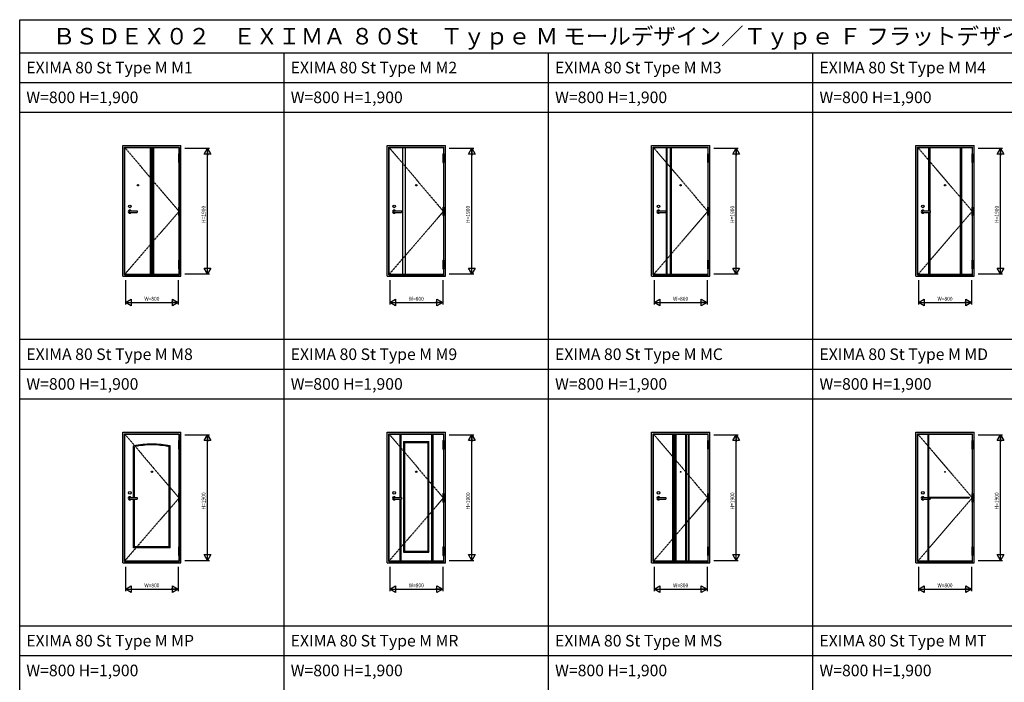
# Model space of a CAD drawing. Extents: x 0 to 28681, y 0 to 20000.
# Drawn here: x 0 to 14897, y 9976 to 20000 of the extents above; entities that cross this region are included whole.
import ezdxf
from ezdxf.enums import TextEntityAlignment as Align

# ---------------------------------------------------------------- set-up
doc = ezdxf.new("R2010")
doc.units = 0
doc.linetypes.add('PHANTOM', pattern=[15.5, 8, -1.5, 1.5, -1.5, 1.5, -1.5])
doc.layers.get('0').update_dxf_attribs({"linetype": 'CONTINUOUS'})
for name, color, linetype in [('YKK_A1', 4, 'CONTINUOUS'), ('YKK_A2', 3, 'CONTINUOUS'), ('YKK_F1', 7, 'CONTINUOUS'), ('YKK_N1', 2, 'CONTINUOUS')]:
    doc.layers.add(name, color=color, linetype=linetype)
doc.styles.add('BIGFONT', font='txt.shx', dxfattribs={"bigfont": 'BIGFONT.SHX'})
doc.styles.add('EXTFONT', font='TXT', dxfattribs={"bigfont": 'EXTFONT'})

msp = doc.modelspace()

# ---------------------------------------------------------------- linework, layer by layer
at = {"layer": 'YKK_A1'}
for p, q in [((1589, 16146), (1589, 18066)), ((1589, 18066), (2411, 18066)), ((1975, 18066), (1975, 16146)), ((1988, 18066), (1988, 16146)), ((2000, 18066), (2000, 16146)), ((2013, 18066), (2013, 16146)), ((2025, 18066), (2025, 16146)), ((2411, 18066), (2411, 17970)), ((5589, 16146), (5589, 18066)), ((5589, 18066), (6411, 18066)), ((5790, 18066), (5790, 16146)), ((5830, 18066), (5830, 16146)), ((6411, 18066), (6411, 17970)), ((9589, 18066), (10411, 18066)), ((9589, 16146), (9589, 18066)), ((9779, 18066), (9779, 16146)), ((9792, 18066), (9792, 16146)), ((9842, 18066), (9842, 16146)), ((9855, 18066), (9855, 16146)), ((10411, 18066), (10411, 17970)), ((13589, 16146), (13589, 18066)), ((13589, 18066), (14411, 18066)), ((13749, 18066), (13749, 17108)), ((13769, 18066), (13769, 17108)), ((14231, 18066), (14231, 16146)), ((14251, 18066), (14251, 16146)), ((14411, 18066), (14411, 17970)), ((2411, 17840), (2411, 17166)), ((6411, 17840), (6411, 17166)), ((10411, 17840), (10411, 17166)), ((14411, 17840), (14411, 17166)), ((2411, 17036), (2411, 16360)), ((6411, 17036), (6411, 16360)), ((10411, 17036), (10411, 16360)), ((13749, 17084), (13749, 16146)), ((13769, 17084), (13769, 16146)), ((14411, 17036), (14411, 16360)), ((2411, 16146), (1589, 16146)), ((2411, 16230), (2411, 16146)), ((6411, 16146), (5589, 16146)), ((6411, 16230), (6411, 16146)), ((10411, 16146), (9589, 16146)), ((10411, 16230), (10411, 16146)), ((14411, 16146), (13589, 16146)), ((14411, 16230), (14411, 16146)), ((1589, 13731), (2411, 13731)), ((1589, 11811), (1589, 13731)), ((2411, 13731), (2411, 13635)), ((5589, 11811), (5589, 13731)), ((5589, 13731), (6411, 13731)), ((5749, 13731), (5749, 12773)), ((5769, 13731), (5769, 12773)), ((6231, 13731), (6231, 11811)), ((6251, 13731), (6251, 11811)), ((6411, 13731), (6411, 13635)), ((9589, 13731), (10411, 13731)), ((9589, 11811), (9589, 13731)), ((9875, 13730), (9875, 11813)), ((9884, 13730), (9884, 11813)), ((9906, 11813), (9906, 13730)), ((9916, 11813), (9916, 13730)), ((9925, 13730), (9925, 11813)), ((10075, 13730), (10075, 11813)), ((10084, 11813), (10084, 13730)), ((10094, 11813), (10094, 13730)), ((10117, 13730), (10117, 11813)), ((10125, 13730), (10125, 11813)), ((10411, 13731), (10411, 13635)), ((13589, 13731), (14411, 13731)), ((13589, 11811), (13589, 13731)), ((13739, 13730), (13739, 11813)), ((13739, 13730), (13752, 13730)), ((13740, 13731), (13751, 13731)), ((13752, 13730), (13752, 11813)), ((14411, 13731), (14411, 13635)), ((1724, 12773), (1724, 13551)), ((1737, 12773), (1737, 13538)), ((2264, 12024), (2264, 13538)), ((2277, 12011), (2277, 13551)), ((2411, 13505), (2411, 12831)), ((6411, 13505), (6411, 12831)), ((10411, 13505), (10411, 12831)), ((14411, 13505), (14411, 12831)), ((1724, 12011), (1724, 12749)), ((1737, 12024), (1737, 12749)), ((2411, 12701), (2411, 12025)), ((5749, 12749), (5749, 11811)), ((5769, 12749), (5769, 11811)), ((6411, 12701), (6411, 12025)), ((10411, 12701), (10411, 12025)), ((13752, 12778), (14365, 12778)), ((13752, 12765), (14365, 12765)), ((14365, 12778), (14365, 12765)), ((14365, 12764), (14365, 12778)), ((14366, 12765), (14366, 12777)), ((14411, 12701), (14411, 12025)), ((2277, 12011), (1724, 12011)), ((2264, 12024), (1737, 12024)), ((2411, 11811), (1589, 11811)), ((2411, 11895), (2411, 11811)), ((6411, 11811), (5589, 11811)), ((6411, 11895), (6411, 11811)), ((10411, 11811), (9589, 11811)), ((10411, 11895), (10411, 11811)), ((14411, 11811), (13589, 11811)), ((13739, 11813), (13752, 11813)), ((13740, 11812), (13751, 11812)), ((14411, 11895), (14411, 11811))]:
    msp.add_line(p, q, dxfattribs=at)
at = {"layer": 'YKK_A1', "linetype": 'PHANTOM'}
for p, q in [((1589, 18066), (2411, 17101)), ((5589, 18066), (6411, 17101)), ((9589, 18066), (10411, 17101)), ((13589, 18066), (14411, 17101)), ((2411, 17101), (1589, 16146)), ((6411, 17101), (5589, 16146)), ((10411, 17101), (9589, 16146)), ((14411, 17101), (13589, 16146)), ((1589, 13731), (2411, 12766)), ((5589, 13731), (6411, 12766)), ((9589, 13731), (10411, 12766)), ((13589, 13731), (14411, 12766)), ((2411, 12766), (1589, 11811)), ((6411, 12766), (5589, 11811)), ((10411, 12766), (9589, 11811)), ((14411, 12766), (13589, 11811))]:
    msp.add_line(p, q, dxfattribs=at)
at = {"layer": 'YKK_A1', "linetype": 'Continuous', "ltscale": 0.5}
for p, q in [((9925, 13730), (9875, 13730)), ((9924, 13731), (9876, 13731)), ((10075, 13730), (10125, 13730)), ((10076, 13731), (10124, 13731)), ((9925, 11813), (9875, 11813)), ((9924, 11812), (9876, 11812)), ((10075, 11813), (10125, 11813)), ((10076, 11812), (10124, 11812))]:
    msp.add_line(p, q, dxfattribs=at)
at = {"layer": 'YKK_A1', "linetype": 'Continuous'}
for p, q in [((5807, 13618), (5807, 11945)), ((5807, 13618), (6192, 13618)), ((5807, 13618), (5820, 13605)), ((5820, 13605), (5820, 11958)), ((5820, 13605), (6179, 13605)), ((6192, 13618), (6179, 13605)), ((6179, 11958), (6179, 13605)), ((6192, 11945), (6192, 13618)), ((5807, 11945), (6192, 11945)), ((5820, 11958), (5807, 11945)), ((5820, 11958), (6179, 11958)), ((6179, 11958), (6192, 11945))]:
    msp.add_line(p, q, dxfattribs=at)
at = {"layer": 'YKK_A1'}
for centre, radius in [((1789, 17496), 10), ((6000, 17496), 10), ((10000, 17496), 10), ((14000, 17496), 10), ((2000, 13161), 10), ((6000, 13161), 10), ((10000, 13161), 6.5), ((14000, 13161), 6.5)]:
    msp.add_circle(centre, radius, dxfattribs=at)
at = {"layer": 'YKK_A1', "linetype": 'Continuous', "ltscale": 0.5}
for centre, start, end in [((9876, 13730), 90, 180), ((9884, 13730), 90, 180), ((9905, 13730), 0, 90), ((9915, 13730), 0, 90), ((9924, 13730), 0, 90), ((10076, 13730), 90, 180), ((10085, 13730), 90, 180), ((10095, 13730), 90, 180), ((10116, 13730), 0, 90), ((10124, 13730), 0, 90), ((9876, 11813), 180, 270), ((9884, 11813), 180, 270), ((9905, 11813), 270, 0), ((9915, 11813), 270, 0), ((9924, 11813), 270, 0), ((10076, 11813), 180, 270), ((10085, 11813), 180, 270), ((10095, 11813), 180, 270), ((10116, 11813), 270, 0), ((10124, 11813), 270, 0)]:
    msp.add_arc(centre, 1, start, end, dxfattribs=at)
at = {"layer": 'YKK_A1'}
for centre, radius, start, end in [((13740, 13730), 1, 90, 180), ((13751, 13730), 1, 0, 90), ((2000, 12292), 1289, 77.6154, 102.3846), ((2000, 12396), 1172, 77.0095, 102.9905), ((14365, 12777), 1, 0, 90), ((14365, 12765), 1, 270, 0), ((13740, 11813), 1, 180, 270), ((13751, 11813), 1, 270, 0)]:
    msp.add_arc(centre, radius, start, end, dxfattribs=at)
at = {"layer": 'YKK_A2'}
for p, q in [((1560, 16120), (1560, 18095)), ((1560, 18095), (2440, 18095)), ((1585, 16140), (1585, 18070)), ((1585, 18070), (2415, 18070)), ((2415, 17970), (2415, 18070)), ((2440, 16120), (2440, 18095)), ((5560, 16120), (5560, 18095)), ((5560, 18095), (6440, 18095)), ((5585, 16140), (5585, 18070)), ((5585, 18070), (6415, 18070)), ((6415, 17970), (6415, 18070)), ((6440, 16120), (6440, 18095)), ((9560, 18095), (10440, 18095)), ((9560, 16120), (9560, 18095)), ((9585, 18070), (10415, 18070)), ((9585, 16140), (9585, 18070)), ((10415, 17970), (10415, 18070)), ((10440, 16120), (10440, 18095)), ((13560, 16120), (13560, 18095)), ((13560, 18095), (14440, 18095)), ((13585, 16140), (13585, 18070)), ((13585, 18070), (14415, 18070)), ((14415, 17970), (14415, 18070)), ((14440, 16120), (14440, 18095)), ((2404, 17970), (2422, 17970)), ((2404, 17970), (2404, 17840)), ((2404, 17905), (2422, 17905)), ((2422, 17840), (2422, 17970)), ((6404, 17970), (6422, 17970)), ((6404, 17970), (6404, 17840)), ((6404, 17905), (6422, 17905)), ((6422, 17840), (6422, 17970)), ((10404, 17970), (10422, 17970)), ((10404, 17970), (10404, 17840)), ((10404, 17905), (10422, 17905)), ((10422, 17840), (10422, 17970)), ((14404, 17970), (14422, 17970)), ((14404, 17970), (14404, 17840)), ((14404, 17905), (14422, 17905)), ((14422, 17840), (14422, 17970)), ((2404, 17840), (2422, 17840)), ((2415, 17166), (2415, 17840)), ((6404, 17840), (6422, 17840)), ((6415, 17166), (6415, 17840)), ((10404, 17840), (10422, 17840)), ((10415, 17166), (10415, 17840)), ((14404, 17840), (14422, 17840)), ((14415, 17166), (14415, 17840)), ((2404, 17166), (2422, 17166)), ((2404, 17166), (2404, 17036)), ((2422, 17036), (2422, 17166)), ((6404, 17166), (6422, 17166)), ((6404, 17166), (6404, 17036)), ((6422, 17036), (6422, 17166)), ((10404, 17166), (10422, 17166)), ((10404, 17166), (10404, 17036)), ((10422, 17036), (10422, 17166)), ((14404, 17166), (14422, 17166)), ((14404, 17166), (14404, 17036)), ((14422, 17036), (14422, 17166)), ((1655, 17108), (1777, 17108)), ((1655, 17108), (1655, 17084)), ((1655, 17084), (1777, 17084)), ((1777, 17108), (1777, 17084)), ((2404, 17101), (2422, 17101)), ((2404, 17036), (2422, 17036)), ((2415, 16360), (2415, 17036)), ((5655, 17108), (5655, 17084)), ((5655, 17108), (5777, 17108)), ((5655, 17084), (5777, 17084)), ((5777, 17108), (5777, 17084)), ((6404, 17101), (6422, 17101)), ((6404, 17036), (6422, 17036)), ((6415, 16360), (6415, 17036)), ((9655, 17108), (9655, 17084)), ((9655, 17108), (9777, 17108)), ((9655, 17084), (9777, 17084)), ((9777, 17108), (9777, 17084)), ((10404, 17101), (10422, 17101)), ((10404, 17036), (10422, 17036)), ((10415, 16360), (10415, 17036)), ((13655, 17108), (13777, 17108)), ((13655, 17108), (13655, 17084)), ((13655, 17084), (13777, 17084)), ((13777, 17108), (13777, 17084)), ((14404, 17101), (14422, 17101)), ((14404, 17036), (14422, 17036)), ((14415, 16360), (14415, 17036)), ((2404, 16360), (2404, 16230)), ((2404, 16360), (2422, 16360)), ((2404, 16295), (2422, 16295)), ((2422, 16230), (2422, 16360)), ((6404, 16360), (6404, 16230)), ((6404, 16360), (6422, 16360)), ((6404, 16295), (6422, 16295)), ((6422, 16230), (6422, 16360)), ((10404, 16360), (10404, 16230)), ((10404, 16360), (10422, 16360)), ((10404, 16295), (10422, 16295)), ((10422, 16230), (10422, 16360)), ((14404, 16360), (14404, 16230)), ((14404, 16360), (14422, 16360)), ((14404, 16295), (14422, 16295)), ((14422, 16230), (14422, 16360)), ((1560, 16120), (2440, 16120)), ((1585, 16140), (2415, 16140)), ((2404, 16230), (2422, 16230)), ((2415, 16120), (2415, 16230)), ((5560, 16120), (6440, 16120)), ((5585, 16140), (6415, 16140)), ((6404, 16230), (6422, 16230)), ((6415, 16120), (6415, 16230)), ((9560, 16120), (10440, 16120)), ((9585, 16140), (10415, 16140)), ((10404, 16230), (10422, 16230)), ((10415, 16120), (10415, 16230)), ((13560, 16120), (14440, 16120)), ((13585, 16140), (14415, 16140)), ((14404, 16230), (14422, 16230)), ((14415, 16120), (14415, 16230)), ((1560, 13760), (2440, 13760)), ((1560, 11785), (1560, 13760)), ((1585, 13735), (2415, 13735)), ((1585, 11805), (1585, 13735)), ((2415, 13635), (2415, 13735)), ((2440, 11785), (2440, 13760)), ((5560, 11785), (5560, 13760)), ((5560, 13760), (6440, 13760)), ((5585, 11805), (5585, 13735)), ((5585, 13735), (6415, 13735)), ((6415, 13635), (6415, 13735)), ((6440, 11785), (6440, 13760)), ((9560, 13760), (10440, 13760)), ((9560, 11785), (9560, 13760)), ((9585, 13735), (10415, 13735)), ((9585, 11805), (9585, 13735)), ((10415, 13635), (10415, 13735)), ((10440, 11785), (10440, 13760)), ((13560, 13760), (14440, 13760)), ((13560, 11785), (13560, 13760)), ((13585, 13735), (14415, 13735)), ((13585, 11805), (13585, 13735)), ((14415, 13635), (14415, 13735)), ((14440, 11785), (14440, 13760)), ((2404, 13635), (2404, 13505)), ((2404, 13635), (2422, 13635)), ((2404, 13570), (2422, 13570)), ((2422, 13505), (2422, 13635)), ((6404, 13635), (6404, 13505)), ((6404, 13635), (6422, 13635)), ((6404, 13570), (6422, 13570)), ((6422, 13505), (6422, 13635)), ((10404, 13635), (10404, 13505)), ((10404, 13635), (10422, 13635)), ((10404, 13570), (10422, 13570)), ((10422, 13505), (10422, 13635)), ((14404, 13635), (14404, 13505)), ((14404, 13635), (14422, 13635)), ((14404, 13570), (14422, 13570)), ((14422, 13505), (14422, 13635)), ((2404, 13505), (2422, 13505)), ((2415, 12831), (2415, 13505)), ((6404, 13505), (6422, 13505)), ((6415, 12831), (6415, 13505)), ((10404, 13505), (10422, 13505)), ((10415, 12831), (10415, 13505)), ((14404, 13505), (14422, 13505)), ((14415, 12831), (14415, 13505)), ((2404, 12831), (2404, 12701)), ((2404, 12831), (2422, 12831)), ((2422, 12701), (2422, 12831)), ((6404, 12831), (6404, 12701)), ((6404, 12831), (6422, 12831)), ((6422, 12701), (6422, 12831)), ((10404, 12831), (10404, 12701)), ((10404, 12831), (10422, 12831)), ((10422, 12701), (10422, 12831)), ((14404, 12831), (14404, 12701)), ((14404, 12831), (14422, 12831)), ((14422, 12701), (14422, 12831)), ((1655, 12773), (1777, 12773)), ((1655, 12773), (1655, 12749)), ((1655, 12749), (1777, 12749)), ((1777, 12773), (1777, 12749)), ((2404, 12766), (2422, 12766)), ((2404, 12701), (2422, 12701)), ((2415, 12025), (2415, 12701)), ((5655, 12773), (5777, 12773)), ((5655, 12773), (5655, 12749)), ((5655, 12749), (5777, 12749)), ((5777, 12773), (5777, 12749)), ((6404, 12766), (6422, 12766)), ((6404, 12701), (6422, 12701)), ((6415, 12025), (6415, 12701)), ((9655, 12773), (9655, 12749)), ((9655, 12773), (9777, 12773)), ((9655, 12749), (9777, 12749)), ((9777, 12773), (9777, 12749)), ((10404, 12766), (10422, 12766)), ((10404, 12701), (10422, 12701)), ((10415, 12025), (10415, 12701)), ((13655, 12773), (13655, 12749)), ((13655, 12773), (13777, 12773)), ((13655, 12749), (13777, 12749)), ((13777, 12773), (13777, 12749)), ((14404, 12766), (14422, 12766)), ((14404, 12701), (14422, 12701)), ((14415, 12025), (14415, 12701)), ((2404, 12025), (2404, 11895)), ((2404, 12025), (2422, 12025)), ((2404, 11960), (2422, 11960)), ((2422, 11895), (2422, 12025)), ((6404, 12025), (6404, 11895)), ((6404, 12025), (6422, 12025)), ((6404, 11960), (6422, 11960)), ((6422, 11895), (6422, 12025)), ((10404, 12025), (10404, 11895)), ((10404, 12025), (10422, 12025)), ((10404, 11960), (10422, 11960)), ((10422, 11895), (10422, 12025)), ((14404, 12025), (14404, 11895)), ((14404, 12025), (14422, 12025)), ((14404, 11960), (14422, 11960)), ((14422, 11895), (14422, 12025)), ((1560, 11785), (2440, 11785)), ((1585, 11805), (2415, 11805)), ((2404, 11895), (2422, 11895)), ((2415, 11785), (2415, 11895)), ((5560, 11785), (6440, 11785)), ((5585, 11805), (6415, 11805)), ((6404, 11895), (6422, 11895)), ((6415, 11785), (6415, 11895)), ((9560, 11785), (10440, 11785)), ((9585, 11805), (10415, 11805)), ((10404, 11895), (10422, 11895)), ((10415, 11785), (10415, 11895)), ((13560, 11785), (14440, 11785)), ((13585, 11805), (14415, 11805)), ((14404, 11895), (14422, 11895)), ((14415, 11785), (14415, 11895))]:
    msp.add_line(p, q, dxfattribs=at)
for centre in [(1665, 17176), (5665, 17176), (9665, 17176), (13665, 17176), (1665, 12841), (5665, 12841), (9665, 12841), (13665, 12841)]:
    msp.add_circle(centre, 20, dxfattribs=at)
for centre in [(1665, 17096), (5665, 17096), (9665, 17096), (13665, 17096), (1665, 12761), (5665, 12761), (9665, 12761), (13665, 12761)]:
    msp.add_arc(centre, 24, 30.004, 329.996, dxfattribs=at)
at = {"layer": 'YKK_F1'}
for p, q in [((0, 20000), (28681, 20000)), ((0, 0), (0, 20000)), ((0, 19500), (28000, 19500)), ((4000, 0), (4000, 19500)), ((8000, 0), (8000, 19500)), ((12000, 0), (12000, 19500)), ((0, 19050), (28000, 19050)), ((0, 18600), (28000, 18600)), ((0, 15165), (28000, 15165)), ((0, 14715), (28000, 14715)), ((0, 14265), (28000, 14265)), ((0, 10830), (28000, 10830)), ((0, 10380), (28000, 10380))]:
    msp.add_line(p, q, dxfattribs=at)
at = {"layer": 'YKK_N1'}
for p, q in [((2500, 18055), (2870, 18055)), ((2790, 17968), (2840, 18055)), ((2840, 16155), (2840, 18055)), ((2840, 18055), (2890, 17968)), ((2840, 18055), (2840, 17948)), ((6500, 18055), (6870, 18055)), ((6790, 17968), (6840, 18055)), ((6840, 16155), (6840, 18055)), ((6840, 18055), (6840, 17948)), ((6840, 18055), (6890, 17968)), ((10500, 18055), (10870, 18055)), ((10790, 17968), (10840, 18055)), ((10840, 16155), (10840, 18055)), ((10840, 18055), (10840, 17948)), ((10840, 18055), (10890, 17968)), ((14500, 18055), (14870, 18055)), ((14790, 17968), (14840, 18055)), ((14840, 16155), (14840, 18055)), ((14840, 18055), (14890, 17968)), ((14840, 18055), (14840, 17948)), ((2890, 17968), (2790, 17968)), ((6890, 17968), (6790, 17968)), ((10890, 17968), (10790, 17968)), ((14890, 17968), (14790, 17968)), ((2790, 16242), (2890, 16242)), ((2840, 16155), (2790, 16242)), ((2840, 16155), (2840, 16262)), ((2890, 16242), (2840, 16155)), ((6840, 16155), (6790, 16242)), ((6790, 16242), (6890, 16242)), ((6840, 16155), (6840, 16262)), ((6890, 16242), (6840, 16155)), ((10840, 16155), (10790, 16242)), ((10790, 16242), (10890, 16242)), ((10840, 16155), (10840, 16262)), ((10890, 16242), (10840, 16155)), ((14790, 16242), (14890, 16242)), ((14840, 16155), (14790, 16242)), ((14840, 16155), (14840, 16262)), ((14890, 16242), (14840, 16155)), ((2500, 16155), (2870, 16155)), ((6500, 16155), (6870, 16155)), ((10500, 16155), (10870, 16155)), ((14500, 16155), (14870, 16155)), ((1600, 16060), (1600, 15690)), ((2400, 16060), (2400, 15690)), ((5600, 16060), (5600, 15690)), ((6400, 16060), (6400, 15690)), ((9600, 16060), (9600, 15690)), ((10400, 16060), (10400, 15690)), ((13600, 16060), (13600, 15690)), ((14400, 16060), (14400, 15690)), ((1600, 15720), (1687, 15770)), ((1600, 15720), (2400, 15720)), ((1687, 15670), (1600, 15720)), ((1600, 15720), (1707, 15720)), ((1687, 15770), (1687, 15670)), ((2400, 15720), (2293, 15720)), ((2313, 15770), (2400, 15720)), ((2313, 15670), (2313, 15770)), ((2400, 15720), (2313, 15670)), ((5600, 15720), (5687, 15770)), ((5600, 15720), (6400, 15720)), ((5600, 15720), (5707, 15720)), ((5687, 15670), (5600, 15720)), ((5687, 15770), (5687, 15670)), ((6400, 15720), (6293, 15720)), ((6313, 15670), (6313, 15770)), ((6313, 15770), (6400, 15720)), ((6400, 15720), (6313, 15670)), ((9600, 15720), (9687, 15770)), ((9600, 15720), (10400, 15720)), ((9600, 15720), (9707, 15720)), ((9687, 15670), (9600, 15720)), ((9687, 15770), (9687, 15670)), ((10400, 15720), (10293, 15720)), ((10313, 15770), (10400, 15720)), ((10313, 15670), (10313, 15770)), ((10400, 15720), (10313, 15670)), ((13600, 15720), (13687, 15770)), ((13600, 15720), (14400, 15720)), ((13687, 15670), (13600, 15720)), ((13600, 15720), (13707, 15720)), ((13687, 15770), (13687, 15670)), ((14400, 15720), (14293, 15720)), ((14313, 15670), (14313, 15770)), ((14313, 15770), (14400, 15720)), ((14400, 15720), (14313, 15670)), ((2500, 13720), (2870, 13720)), ((2790, 13633), (2840, 13720)), ((2840, 11820), (2840, 13720)), ((2840, 13720), (2890, 13633)), ((2840, 13720), (2840, 13613)), ((6500, 13720), (6870, 13720)), ((6790, 13633), (6840, 13720)), ((6840, 11820), (6840, 13720)), ((6840, 13720), (6840, 13613)), ((6840, 13720), (6890, 13633)), ((10500, 13720), (10870, 13720)), ((10790, 13633), (10840, 13720)), ((10840, 11820), (10840, 13720)), ((10840, 13720), (10890, 13633)), ((10840, 13720), (10840, 13613)), ((14500, 13720), (14870, 13720)), ((14790, 13633), (14840, 13720)), ((14840, 11820), (14840, 13720)), ((14840, 13720), (14890, 13633)), ((14840, 13720), (14840, 13613)), ((2890, 13633), (2790, 13633)), ((6890, 13633), (6790, 13633)), ((10890, 13633), (10790, 13633)), ((14890, 13633), (14790, 13633)), ((2840, 11820), (2840, 11927)), ((6840, 11820), (6840, 11927)), ((10840, 11820), (10840, 11927)), ((14840, 11820), (14840, 11927)), ((2500, 11820), (2870, 11820)), ((2790, 11907), (2890, 11907)), ((2840, 11820), (2790, 11907)), ((2890, 11907), (2840, 11820)), ((6500, 11820), (6870, 11820)), ((6840, 11820), (6790, 11907)), ((6790, 11907), (6890, 11907)), ((6890, 11907), (6840, 11820)), ((10500, 11820), (10870, 11820)), ((10790, 11907), (10890, 11907)), ((10840, 11820), (10790, 11907)), ((10890, 11907), (10840, 11820)), ((14500, 11820), (14870, 11820)), ((14790, 11907), (14890, 11907)), ((14840, 11820), (14790, 11907)), ((14890, 11907), (14840, 11820)), ((1600, 11725), (1600, 11355)), ((2400, 11725), (2400, 11355)), ((5600, 11725), (5600, 11355)), ((6400, 11725), (6400, 11355)), ((9600, 11725), (9600, 11355)), ((10400, 11725), (10400, 11355)), ((13600, 11725), (13600, 11355)), ((14400, 11725), (14400, 11355)), ((1600, 11385), (1687, 11435)), ((1600, 11385), (2400, 11385)), ((1687, 11335), (1600, 11385)), ((1600, 11385), (1707, 11385)), ((1687, 11435), (1687, 11335)), ((2400, 11385), (2293, 11385)), ((2313, 11435), (2400, 11385)), ((2313, 11335), (2313, 11435)), ((2400, 11385), (2313, 11335)), ((5600, 11385), (5687, 11435)), ((5600, 11385), (6400, 11385)), ((5600, 11385), (5707, 11385)), ((5687, 11335), (5600, 11385)), ((5687, 11435), (5687, 11335)), ((6400, 11385), (6293, 11385)), ((6313, 11435), (6400, 11385)), ((6313, 11335), (6313, 11435)), ((6400, 11385), (6313, 11335)), ((9600, 11385), (9687, 11435)), ((9600, 11385), (10400, 11385)), ((9687, 11335), (9600, 11385)), ((9600, 11385), (9707, 11385)), ((9687, 11435), (9687, 11335)), ((10400, 11385), (10293, 11385)), ((10313, 11435), (10400, 11385)), ((10313, 11335), (10313, 11435)), ((10400, 11385), (10313, 11335)), ((13600, 11385), (13687, 11435)), ((13600, 11385), (14400, 11385)), ((13687, 11335), (13600, 11385)), ((13600, 11385), (13707, 11385)), ((13687, 11435), (13687, 11335)), ((14400, 11385), (14293, 11385)), ((14313, 11435), (14400, 11385)), ((14313, 11335), (14313, 11435)), ((14400, 11385), (14313, 11335))]:
    msp.add_line(p, q, dxfattribs=at)

# ---------------------------------------------------------------- texts
at = {"style": 'EXTFONT'}
for s, height, p in [('ＢＳＤＥＸ０２\u3000ＥＸＩＭＡ ８０St\u3000Ｔｙｐｅ Ｍ モールデザイン／Ｔｙｐｅ Ｆ フラットデザイン\u3000標準仕様／対震防犯仕様／対震防犯・指はさみ防止仕様', 250, (500, 19625)), ('EXIMA 80 St Type M M1', 175, (100, 19188)), ('EXIMA 80 St Type M M2', 175, (4100, 19188)), ('EXIMA 80 St Type M M3', 175, (8100, 19188)), ('EXIMA 80 St Type M M4', 175, (12100, 19188)), ('W=800 H=1,900', 175, (100, 18738)), ('W=800 H=1,900', 175, (4100, 18738)), ('W=800 H=1,900', 175, (8100, 18738)), ('W=800 H=1,900', 175, (12100, 18738)), ('EXIMA 80 St Type M M8', 175, (100, 14852)), ('EXIMA 80 St Type M M9', 175, (4100, 14852)), ('EXIMA 80 St Type M MC', 175, (8100, 14852)), ('EXIMA 80 St Type M MD', 175, (12100, 14852)), ('W=800 H=1,900', 175, (100, 14402)), ('W=800 H=1,900', 175, (4100, 14402)), ('W=800 H=1,900', 175, (8100, 14402)), ('W=800 H=1,900', 175, (12100, 14402)), ('EXIMA 80 St Type M MP', 175, (100, 10518)), ('EXIMA 80 St Type M MR', 175, (4100, 10518)), ('EXIMA 80 St Type M MS', 175, (8100, 10518)), ('EXIMA 80 St Type M MT', 175, (12100, 10518)), ('W=800 H=1,900', 175, (100, 10068)), ('W=800 H=1,900', 175, (4100, 10068)), ('W=800 H=1,900', 175, (8100, 10068)), ('W=800 H=1,900', 175, (12100, 10068))]:
    msp.add_text(s, height=height, dxfattribs=at).set_placement(p)
at = {"layer": 'YKK_N1', "style": 'BIGFONT', "width": 0.9}
for p in [(2790, 17055), (6790, 17055), (10790, 17055), (14790, 17055), (2790, 12720), (6790, 12720), (10790, 12720), (14790, 12720)]:
    msp.add_text('H=1900', height=60, rotation=90, dxfattribs=at).set_placement(p, align=Align.MIDDLE)
for p in [(2000, 15770), (6000, 15770), (10000, 15770), (14000, 15770), (2000, 11435), (6000, 11435), (10000, 11435), (14000, 11435)]:
    msp.add_text('W=800', height=60, dxfattribs=at).set_placement(p, align=Align.MIDDLE)

doc.saveas('drawing.dxf')
